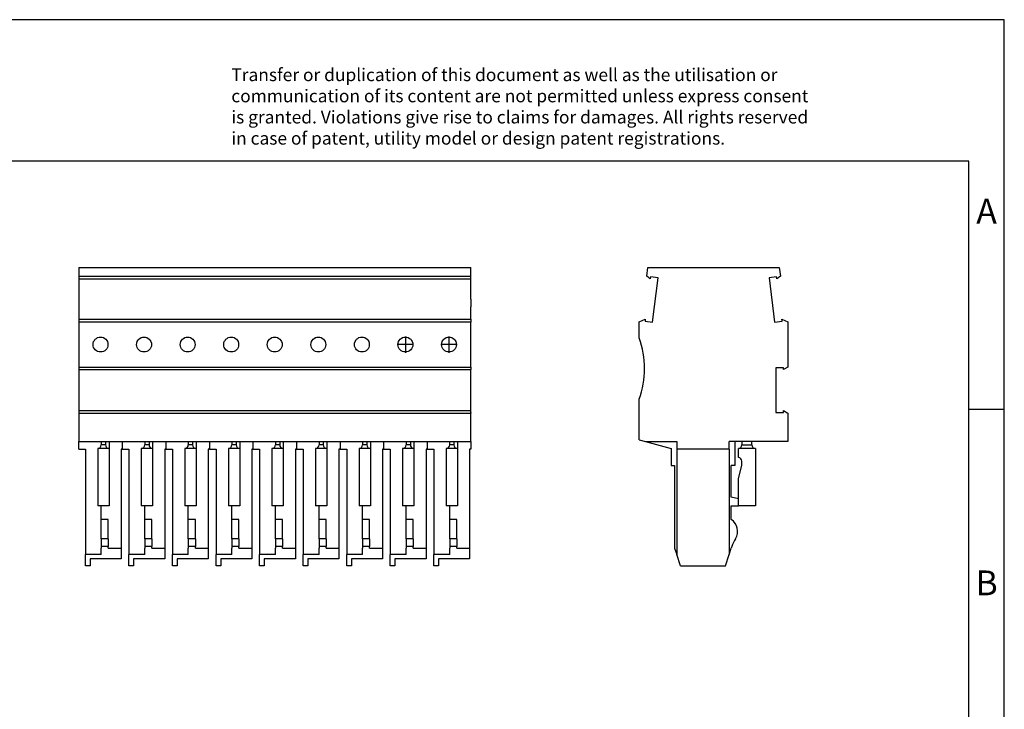
# Model space of a CAD drawing. Units: millimetres. Extents: x -240 to 57, y -2 to 208.
# Drawn here: x -82 to 57, y 111 to 208 of the extents above; entities that cross this region are included whole.
import ezdxf

# ---------------------------------------------------------------- set-up
doc = ezdxf.new("R2010")
doc.units = ezdxf.units.MM
doc.linetypes.add('DOT_CENTER', pattern=[14, 12, -1, 0, -1])
doc.layers.add('1', color=7, linetype='Continuous')
doc.styles.add('CONVERTER_11', font='txt.shx', dxfattribs={"width": 0.9})

# ---------------------------------------------------------------- blocks, each defined once
blk = doc.blocks.new('PP_H_4_9-select__3', base_point=(5.46, 130.91))
at = {"color": 7, "linetype": 'Continuous'}
for p, q in [((6.54, 171.86), (6.69, 173.09)), ((6.69, 173.09), (25.24, 173.09)), ((25.24, 173.09), (25.39, 171.86)), ((7.03, 171.49), (6.54, 171.86)), ((7.06, 171.76), (7.03, 171.49)), ((8.12, 171.63), (7.06, 171.76)), ((7.35, 165.35), (8.12, 171.63)), ((24.86, 171.76), (23.8, 171.63)), ((23.8, 171.63), (24.57, 165.35)), ((24.9, 171.49), (24.86, 171.76)), ((25.39, 171.86), (24.9, 171.49)), ((5.46, 165.39), (6.32, 165.75)), ((6.32, 165.75), (6.29, 165.48)), ((6.29, 165.48), (7.35, 165.35)), ((24.57, 165.35), (25.64, 165.48)), ((25.64, 165.48), (25.6, 165.75)), ((25.6, 165.75), (26.46, 165.39)), ((5.46, 163.11), (5.46, 165.39)), ((26.46, 165.39), (26.46, 159)), ((25.83, 158.91), (24.76, 158.91)), ((24.76, 158.91), (24.76, 152.59)), ((26.46, 159), (25.83, 158.64)), ((25.83, 158.64), (25.83, 158.91)), ((5.46, 148.75), (5.46, 154.46)), ((24.76, 152.59), (25.83, 152.59)), ((25.83, 152.86), (26.46, 152.5)), ((25.83, 152.59), (25.83, 152.86)), ((26.46, 152.5), (26.46, 148.51)), ((5.46, 148.75), (6.33, 148.51)), ((6.33, 148.51), (9.96, 147.51)), ((6.33, 148.51), (10.76, 148.51)), ((9.96, 147.51), (9.96, 145.11)), ((10.76, 148.51), (10.76, 147.41)), ((10.76, 147.41), (10.76, 132.51)), ((18.16, 147.41), (10.76, 147.41)), ((18.16, 147.41), (18.16, 148.51)), ((18.96, 148.51), (18.16, 148.51)), ((18.16, 147.41), (18.16, 132.51)), ((19.96, 148.51), (18.96, 148.51)), ((18.96, 148.51), (18.96, 145.11)), ((21.86, 147.51), (19.46, 147.51)), ((19.46, 146.21), (19.46, 147.51)), ((19.96, 148.51), (19.96, 148.01)), ((21.36, 148.51), (19.96, 148.51)), ((26.46, 148.51), (21.36, 148.51)), ((21.36, 148.01), (21.36, 148.51)), ((21.86, 147.51), (21.86, 139.41)), ((9.96, 145.11), (10.46, 145.11)), ((10.46, 145.11), (10.46, 133.41)), ((18.96, 145.11), (18.46, 145.11)), ((18.46, 140.61), (18.46, 145.11)), ((19.46, 143.25), (19.96, 145.11)), ((19.96, 145.11), (19.96, 145.71)), ((19.46, 140.41), (19.46, 143.25)), ((19.46, 140.41), (18.46, 140.61)), ((19.46, 139.41), (19.46, 140.41)), ((18.46, 137.48), (18.46, 139.41)), ((18.46, 139.41), (19.46, 139.41)), ((21.86, 139.41), (19.46, 139.41)), ((18.55, 133.68), (18.46, 133.41)), ((10.46, 133.41), (10.76, 132.51)), ((11.3, 130.91), (10.76, 132.51)), ((17.63, 130.91), (18.16, 132.51)), ((18.16, 132.51), (18.46, 133.41)), ((11.3, 130.91), (17.63, 130.91))]:
    blk.add_line(p, q, dxfattribs=at)
at = {"color": 2, "linetype": 'Continuous'}
blk.add_line((19.96, 148.01), (21.36, 148.01), dxfattribs=at)
at = {"color": 7, "linetype": 'Continuous'}
for centre, radius, start, end in [((-6.64, 158.79), 12.85, 340.3278, 19.6722), ((19.46, 148.01), 0.5, 270, 0), ((21.86, 148.01), 0.5, 180, 270), ((19.46, 145.71), 0.5, 0, 90), ((17.36, 135.81), 2, 327.9223, 56.633), ((23.29, 132.1), 5, 147.9223, 161.5651)]:
    blk.add_arc(centre, radius, start, end, dxfattribs=at)
blk = doc.blocks.new('Rckans1', base_point=(15.96, 152))
blk.add_blockref('PP_H_4_9-select__3', (5.46, 130.91))
blk = doc.blocks.new('PP_H_4_9-select__4', base_point=(-73.68, 130.91))
at = {"color": 7, "linetype": 'Continuous'}
for p, q in [((-73.68, 173.09), (-18.33, 173.09)), ((-73.68, 173.09), (-73.68, 171.86)), ((-18.33, 171.86), (-18.33, 173.09)), ((-73.68, 171.86), (-73.68, 171.76)), ((-73.68, 171.86), (-18.33, 171.86)), ((-73.68, 171.76), (-73.68, 171.49)), ((-73.68, 171.49), (-73.68, 165.75)), ((-73.68, 171.49), (-18.33, 171.49)), ((-18.33, 171.49), (-18.33, 171.86)), ((-18.33, 168.59), (-18.33, 171.49)), ((-18.33, 168.59), (-18.33, 167.49)), ((-18.33, 165.75), (-18.33, 167.49)), ((-73.68, 165.75), (-18.33, 165.75)), ((-73.68, 165.75), (-73.68, 165.48)), ((-73.68, 165.48), (-73.68, 165.39)), ((-18.33, 165.75), (-18.33, 165.48)), ((-18.33, 165.48), (-18.33, 165.39)), ((-73.68, 165.39), (-18.33, 165.39)), ((-73.68, 165.39), (-73.68, 165.35)), ((-73.68, 165.35), (-73.68, 159)), ((-18.33, 165.39), (-18.33, 165.35)), ((-18.33, 159), (-18.33, 165.35)), ((-73.68, 159), (-73.68, 158.64)), ((-73.68, 159), (-18.33, 159)), ((-73.68, 158.64), (-73.68, 152.86)), ((-73.68, 158.64), (-18.33, 158.64)), ((-18.33, 159), (-18.33, 158.64)), ((-18.33, 152.86), (-18.33, 158.64)), ((-73.68, 152.86), (-73.68, 152.59)), ((-73.68, 152.86), (-18.33, 152.86)), ((-73.68, 152.59), (-73.68, 152.5)), ((-73.68, 152.5), (-73.68, 148.51)), ((-73.68, 152.5), (-18.33, 152.5)), ((-18.33, 152.59), (-18.33, 152.86)), ((-18.33, 152.59), (-18.33, 152.5)), ((-18.33, 148.51), (-18.33, 152.5)), ((-73.68, 148.51), (-70.5, 148.51)), ((-73.68, 147.41), (-73.68, 148.51)), ((-73.68, 147.41), (-72.73, 147.41)), ((-72.73, 147.41), (-72.73, 132.51)), ((-69.4, 147.51), (-71, 147.51)), ((-71, 147.51), (-71, 139.41)), ((-70.5, 148.51), (-69.9, 148.51)), ((-70.5, 148.51), (-70.5, 148.01)), ((-69.9, 148.51), (-69.4, 148.51)), ((-69.9, 148.51), (-69.9, 148.01)), ((-69.4, 148.51), (-67.53, 148.51)), ((-69.4, 148.51), (-69.4, 147.51)), ((-69.4, 147.51), (-69.4, 139.41)), ((-67.53, 147.41), (-67.68, 147.41)), ((-67.68, 147.41), (-67.68, 133.41)), ((-67.53, 148.51), (-64.35, 148.51)), ((-67.53, 148.51), (-67.53, 147.41)), ((-67.53, 147.41), (-66.58, 147.41)), ((-66.58, 147.41), (-66.58, 132.51)), ((-63.25, 147.51), (-64.85, 147.51)), ((-64.85, 147.51), (-64.85, 139.41)), ((-64.35, 148.51), (-64.35, 148.01)), ((-64.35, 148.51), (-63.75, 148.51)), ((-63.75, 148.51), (-63.75, 148.01)), ((-63.75, 148.51), (-63.25, 148.51)), ((-63.25, 148.51), (-61.38, 148.51)), ((-63.25, 148.51), (-63.25, 147.51)), ((-63.25, 147.51), (-63.25, 139.41)), ((-61.38, 147.41), (-61.53, 147.41)), ((-61.53, 147.41), (-61.53, 133.41)), ((-61.38, 148.51), (-61.38, 147.41)), ((-61.38, 148.51), (-58.2, 148.51)), ((-61.38, 147.41), (-60.43, 147.41)), ((-60.43, 147.41), (-60.43, 132.51)), ((-57.1, 147.51), (-58.7, 147.51)), ((-58.7, 147.51), (-58.7, 139.41)), ((-58.2, 148.51), (-58.2, 148.01)), ((-58.2, 148.51), (-57.6, 148.51)), ((-57.6, 148.51), (-57.6, 148.01)), ((-57.6, 148.51), (-57.1, 148.51)), ((-57.1, 148.51), (-57.1, 147.51)), ((-57.1, 148.51), (-55.23, 148.51)), ((-57.1, 147.51), (-57.1, 139.41)), ((-55.23, 147.41), (-55.38, 147.41)), ((-55.38, 147.41), (-55.38, 133.41)), ((-55.23, 148.51), (-52.05, 148.51)), ((-55.23, 148.51), (-55.23, 147.41)), ((-55.23, 147.41), (-54.28, 147.41)), ((-54.28, 147.41), (-54.28, 132.51)), ((-50.95, 147.51), (-52.55, 147.51)), ((-52.55, 147.51), (-52.55, 139.41)), ((-52.05, 148.51), (-52.05, 148.01)), ((-52.05, 148.51), (-51.45, 148.51)), ((-51.45, 148.51), (-51.45, 148.01)), ((-51.45, 148.51), (-50.95, 148.51)), ((-50.95, 148.51), (-49.08, 148.51)), ((-50.95, 148.51), (-50.95, 147.51)), ((-50.95, 147.51), (-50.95, 139.41)), ((-49.08, 147.41), (-49.23, 147.41)), ((-49.23, 147.41), (-49.23, 133.41)), ((-49.08, 148.51), (-49.08, 147.41)), ((-49.08, 148.51), (-45.9, 148.51)), ((-49.08, 147.41), (-48.13, 147.41)), ((-48.13, 147.41), (-48.13, 132.51)), ((-44.8, 147.51), (-46.4, 147.51)), ((-46.4, 147.51), (-46.4, 139.41)), ((-45.9, 148.51), (-45.9, 148.01)), ((-45.9, 148.51), (-45.3, 148.51)), ((-45.3, 148.51), (-45.3, 148.01)), ((-45.3, 148.51), (-44.8, 148.51)), ((-44.8, 148.51), (-44.8, 147.51)), ((-44.8, 148.51), (-42.93, 148.51)), ((-44.8, 147.51), (-44.8, 139.41)), ((-42.93, 147.41), (-43.08, 147.41)), ((-43.08, 147.41), (-43.08, 133.41)), ((-42.93, 148.51), (-39.75, 148.51)), ((-42.93, 148.51), (-42.93, 147.41)), ((-42.93, 147.41), (-41.98, 147.41)), ((-41.98, 147.41), (-41.98, 132.51)), ((-38.65, 147.51), (-40.25, 147.51)), ((-40.25, 147.51), (-40.25, 139.41)), ((-39.75, 148.51), (-39.75, 148.01)), ((-39.75, 148.51), (-39.15, 148.51)), ((-39.15, 148.51), (-39.15, 148.01)), ((-39.15, 148.51), (-38.65, 148.51)), ((-38.65, 148.51), (-38.65, 147.51)), ((-38.65, 148.51), (-36.78, 148.51)), ((-38.65, 147.51), (-38.65, 139.41)), ((-36.78, 147.41), (-36.93, 147.41)), ((-36.93, 147.41), (-36.93, 133.41)), ((-36.78, 148.51), (-33.6, 148.51)), ((-36.78, 148.51), (-36.78, 147.41)), ((-36.78, 147.41), (-35.83, 147.41)), ((-35.83, 147.41), (-35.83, 132.51)), ((-32.5, 147.51), (-34.1, 147.51)), ((-34.1, 147.51), (-34.1, 139.41)), ((-33.6, 148.51), (-33.6, 148.01)), ((-33.6, 148.51), (-33, 148.51)), ((-33, 148.51), (-33, 148.01)), ((-33, 148.51), (-32.5, 148.51)), ((-32.5, 148.51), (-32.5, 147.51)), ((-32.5, 148.51), (-30.63, 148.51)), ((-32.5, 147.51), (-32.5, 139.41)), ((-30.63, 147.41), (-30.78, 147.41)), ((-30.78, 147.41), (-30.78, 133.41)), ((-30.63, 148.51), (-27.45, 148.51)), ((-30.63, 148.51), (-30.63, 147.41)), ((-30.63, 147.41), (-29.68, 147.41)), ((-29.68, 147.41), (-29.68, 132.51)), ((-26.35, 147.51), (-27.95, 147.51)), ((-27.95, 147.51), (-27.95, 139.41)), ((-27.45, 148.51), (-26.85, 148.51)), ((-27.45, 148.51), (-27.45, 148.01)), ((-26.85, 148.51), (-26.35, 148.51)), ((-26.85, 148.51), (-26.85, 148.01)), ((-26.35, 148.51), (-24.48, 148.51)), ((-26.35, 148.51), (-26.35, 147.51)), ((-26.35, 147.51), (-26.35, 139.41)), ((-24.63, 147.41), (-24.63, 133.41)), ((-24.48, 147.41), (-24.63, 147.41)), ((-24.48, 148.51), (-21.3, 148.51)), ((-24.48, 148.51), (-24.48, 147.41)), ((-24.48, 147.41), (-23.53, 147.41)), ((-23.53, 147.41), (-23.53, 132.51)), ((-21.8, 147.51), (-21.8, 139.41)), ((-20.2, 147.51), (-21.8, 147.51)), ((-21.3, 148.51), (-20.7, 148.51)), ((-21.3, 148.01), (-21.3, 148.51)), ((-20.7, 148.51), (-20.2, 148.51)), ((-20.7, 148.51), (-20.7, 148.01)), ((-20.2, 148.51), (-20.2, 147.51)), ((-20.2, 148.51), (-18.33, 148.51)), ((-20.2, 147.51), (-20.2, 139.41)), ((-18.33, 147.41), (-18.48, 147.41)), ((-18.48, 147.41), (-18.48, 133.41)), ((-18.33, 148.51), (-18.33, 147.41)), ((-70.5, 139.41), (-71, 139.41)), ((-69.4, 139.41), (-70.5, 139.41)), ((-70.5, 137.48), (-70.5, 139.41)), ((-64.35, 139.41), (-64.85, 139.41)), ((-64.35, 137.48), (-64.35, 139.41)), ((-63.25, 139.41), (-64.35, 139.41)), ((-58.2, 139.41), (-58.7, 139.41)), ((-58.2, 137.48), (-58.2, 139.41)), ((-57.1, 139.41), (-58.2, 139.41)), ((-52.05, 139.41), (-52.55, 139.41)), ((-52.05, 137.48), (-52.05, 139.41)), ((-50.95, 139.41), (-52.05, 139.41)), ((-45.9, 139.41), (-46.4, 139.41)), ((-44.8, 139.41), (-45.9, 139.41)), ((-45.9, 137.48), (-45.9, 139.41)), ((-39.75, 139.41), (-40.25, 139.41)), ((-38.65, 139.41), (-39.75, 139.41)), ((-39.75, 137.48), (-39.75, 139.41)), ((-33.6, 139.41), (-34.1, 139.41)), ((-33.6, 137.48), (-33.6, 139.41)), ((-32.5, 139.41), (-33.6, 139.41)), ((-27.45, 139.41), (-27.95, 139.41)), ((-26.35, 139.41), (-27.45, 139.41)), ((-27.45, 137.48), (-27.45, 139.41)), ((-21.3, 139.41), (-21.8, 139.41)), ((-21.3, 137.48), (-21.3, 139.41)), ((-20.2, 139.41), (-21.3, 139.41)), ((-70.5, 134.75), (-70.5, 137.48)), ((-69.5, 137.48), (-70.5, 137.48)), ((-69.5, 134.75), (-69.5, 137.48)), ((-64.35, 134.75), (-64.35, 137.48)), ((-63.35, 137.48), (-64.35, 137.48)), ((-63.35, 134.75), (-63.35, 137.48)), ((-57.2, 137.48), (-58.2, 137.48)), ((-58.2, 134.75), (-58.2, 137.48)), ((-57.2, 134.75), (-57.2, 137.48)), ((-52.05, 134.75), (-52.05, 137.48)), ((-51.05, 137.48), (-52.05, 137.48)), ((-51.05, 134.75), (-51.05, 137.48)), ((-45.9, 134.75), (-45.9, 137.48)), ((-44.9, 137.48), (-45.9, 137.48)), ((-44.9, 134.75), (-44.9, 137.48)), ((-39.75, 134.75), (-39.75, 137.48)), ((-38.75, 137.48), (-39.75, 137.48)), ((-38.75, 134.75), (-38.75, 137.48)), ((-33.6, 134.75), (-33.6, 137.48)), ((-32.6, 137.48), (-33.6, 137.48)), ((-32.6, 134.75), (-32.6, 137.48)), ((-27.45, 134.75), (-27.45, 137.48)), ((-26.45, 137.48), (-27.45, 137.48)), ((-26.45, 134.75), (-26.45, 137.48)), ((-21.3, 134.75), (-21.3, 137.48)), ((-20.3, 137.48), (-21.3, 137.48)), ((-20.3, 134.75), (-20.3, 137.48)), ((-70.5, 134.75), (-70.5, 133.68)), ((-70.5, 133.68), (-70.5, 133.41)), ((-69.5, 134.75), (-69.5, 133.68)), ((-69.5, 133.41), (-69.5, 133.68)), ((-64.35, 134.75), (-64.35, 133.68)), ((-64.35, 133.68), (-64.35, 133.41)), ((-63.35, 134.75), (-63.35, 133.68)), ((-63.35, 133.41), (-63.35, 133.68)), ((-58.2, 134.75), (-58.2, 133.68)), ((-58.2, 133.68), (-58.2, 133.41)), ((-57.2, 134.75), (-57.2, 133.68)), ((-57.2, 133.41), (-57.2, 133.68)), ((-52.05, 134.75), (-52.05, 133.68)), ((-52.05, 133.68), (-52.05, 133.41)), ((-51.05, 134.75), (-51.05, 133.68)), ((-51.05, 133.41), (-51.05, 133.68)), ((-45.9, 134.75), (-45.9, 133.68)), ((-45.9, 133.68), (-45.9, 133.41)), ((-44.9, 134.75), (-44.9, 133.68)), ((-44.9, 133.41), (-44.9, 133.68)), ((-39.75, 134.75), (-39.75, 133.68)), ((-39.75, 133.68), (-39.75, 133.41)), ((-38.75, 134.75), (-38.75, 133.68)), ((-38.75, 133.41), (-38.75, 133.68)), ((-33.6, 134.75), (-33.6, 133.68)), ((-33.6, 133.68), (-33.6, 133.41)), ((-32.6, 134.75), (-32.6, 133.68)), ((-32.6, 133.41), (-32.6, 133.68)), ((-27.45, 134.75), (-27.45, 133.68)), ((-27.45, 133.68), (-27.45, 133.41)), ((-26.45, 134.75), (-26.45, 133.68)), ((-26.45, 133.41), (-26.45, 133.68)), ((-21.3, 134.75), (-21.3, 133.68)), ((-21.3, 133.68), (-21.3, 133.41)), ((-20.3, 134.75), (-20.3, 133.68)), ((-20.3, 133.41), (-20.3, 133.68)), ((-70.5, 132.51), (-72.73, 132.51)), ((-72.73, 130.91), (-72.73, 132.51)), ((-70.5, 132.51), (-70.5, 133.41)), ((-69.5, 133.41), (-67.68, 133.41)), ((-67.68, 133.41), (-67.68, 131.91)), ((-64.35, 132.51), (-66.58, 132.51)), ((-66.58, 130.91), (-66.58, 132.51)), ((-64.35, 132.51), (-64.35, 133.41)), ((-63.35, 133.41), (-61.53, 133.41)), ((-61.53, 133.41), (-61.53, 131.91)), ((-58.2, 132.51), (-60.43, 132.51)), ((-60.43, 130.91), (-60.43, 132.51)), ((-58.2, 132.51), (-58.2, 133.41)), ((-57.2, 133.41), (-55.38, 133.41)), ((-55.38, 133.41), (-55.38, 131.91)), ((-52.05, 132.51), (-54.28, 132.51)), ((-54.28, 130.91), (-54.28, 132.51)), ((-52.05, 132.51), (-52.05, 133.41)), ((-51.05, 133.41), (-49.23, 133.41)), ((-49.23, 133.41), (-49.23, 131.91)), ((-45.9, 132.51), (-48.13, 132.51)), ((-48.13, 130.91), (-48.13, 132.51)), ((-45.9, 132.51), (-45.9, 133.41)), ((-44.9, 133.41), (-43.08, 133.41)), ((-43.08, 133.41), (-43.08, 131.91)), ((-39.75, 132.51), (-41.98, 132.51)), ((-41.98, 130.91), (-41.98, 132.51)), ((-39.75, 132.51), (-39.75, 133.41)), ((-38.75, 133.41), (-36.93, 133.41)), ((-36.93, 133.41), (-36.93, 131.91)), ((-33.6, 132.51), (-35.83, 132.51)), ((-35.83, 130.91), (-35.83, 132.51)), ((-33.6, 132.51), (-33.6, 133.41)), ((-32.6, 133.41), (-30.78, 133.41)), ((-30.78, 133.41), (-30.78, 131.91)), ((-27.45, 132.51), (-29.68, 132.51)), ((-29.68, 130.91), (-29.68, 132.51)), ((-27.45, 132.51), (-27.45, 133.41)), ((-26.45, 133.41), (-24.63, 133.41)), ((-24.63, 133.41), (-24.63, 131.91)), ((-21.3, 132.51), (-23.53, 132.51)), ((-23.53, 130.91), (-23.53, 132.51)), ((-21.3, 132.51), (-21.3, 133.41)), ((-20.3, 133.41), (-18.48, 133.41)), ((-18.48, 133.41), (-18.48, 131.91)), ((-72.08, 130.91), (-72.73, 130.91)), ((-67.68, 131.91), (-72.08, 131.91)), ((-72.08, 131.91), (-72.08, 130.91)), ((-65.93, 130.91), (-66.58, 130.91)), ((-61.53, 131.91), (-65.93, 131.91)), ((-65.93, 131.91), (-65.93, 130.91)), ((-59.78, 130.91), (-60.43, 130.91)), ((-55.38, 131.91), (-59.78, 131.91)), ((-59.78, 131.91), (-59.78, 130.91)), ((-53.63, 130.91), (-54.28, 130.91)), ((-49.23, 131.91), (-53.63, 131.91)), ((-53.63, 131.91), (-53.63, 130.91)), ((-47.48, 130.91), (-48.13, 130.91)), ((-43.08, 131.91), (-47.48, 131.91)), ((-47.48, 131.91), (-47.48, 130.91)), ((-41.33, 130.91), (-41.98, 130.91)), ((-36.93, 131.91), (-41.33, 131.91)), ((-41.33, 131.91), (-41.33, 130.91)), ((-35.18, 130.91), (-35.83, 130.91)), ((-30.78, 131.91), (-35.18, 131.91)), ((-35.18, 131.91), (-35.18, 130.91)), ((-29.03, 130.91), (-29.68, 130.91)), ((-24.63, 131.91), (-29.03, 131.91)), ((-29.03, 131.91), (-29.03, 130.91)), ((-22.88, 130.91), (-23.53, 130.91)), ((-18.48, 131.91), (-22.88, 131.91)), ((-22.88, 131.91), (-22.88, 130.91))]:
    blk.add_line(p, q, dxfattribs=at)
at = {"color": 2, "linetype": 'Continuous'}
for p, q in [((-69.9, 148.01), (-70.5, 148.01)), ((-63.75, 148.01), (-64.35, 148.01)), ((-57.6, 148.01), (-58.2, 148.01)), ((-51.45, 148.01), (-52.05, 148.01)), ((-45.3, 148.01), (-45.9, 148.01)), ((-39.15, 148.01), (-39.75, 148.01)), ((-33, 148.01), (-33.6, 148.01)), ((-26.85, 148.01), (-27.45, 148.01)), ((-20.7, 148.01), (-21.3, 148.01)), ((-69.5, 134.75), (-70.5, 134.75)), ((-69.5, 133.68), (-70.5, 133.68)), ((-63.35, 134.75), (-64.35, 134.75)), ((-63.35, 133.68), (-64.35, 133.68)), ((-57.2, 134.75), (-58.2, 134.75)), ((-57.2, 133.68), (-58.2, 133.68)), ((-51.05, 134.75), (-52.05, 134.75)), ((-51.05, 133.68), (-52.05, 133.68)), ((-44.9, 134.75), (-45.9, 134.75)), ((-44.9, 133.68), (-45.9, 133.68)), ((-38.75, 134.75), (-39.75, 134.75)), ((-38.75, 133.68), (-39.75, 133.68)), ((-32.6, 134.75), (-33.6, 134.75)), ((-32.6, 133.68), (-33.6, 133.68)), ((-26.45, 134.75), (-27.45, 134.75)), ((-26.45, 133.68), (-27.45, 133.68)), ((-20.3, 134.75), (-21.3, 134.75)), ((-20.3, 133.68), (-21.3, 133.68))]:
    blk.add_line(p, q, dxfattribs=at)
at = {"color": 7, "linetype": 'Continuous'}
for centre in [(-70.6, 162.19), (-64.45, 162.19), (-58.3, 162.19), (-52.15, 162.19), (-46, 162.19), (-39.85, 162.19), (-33.7, 162.19), (-27.55, 162.19), (-21.4, 162.19)]:
    blk.add_circle(centre, 1.05, dxfattribs=at)
for centre, start, end in [((-71, 148.01), 270, 0), ((-69.4, 148.01), 180, 270), ((-64.85, 148.01), 270, 360), ((-63.25, 148.01), 180, 270), ((-58.7, 148.01), 270, 0), ((-57.1, 148.01), 180, 270), ((-52.55, 148.01), 270, 0), ((-50.95, 148.01), 180, 270), ((-46.4, 148.01), 270, 0), ((-44.8, 148.01), 180, 270), ((-40.25, 148.01), 270, 0), ((-38.65, 148.01), 180, 270), ((-34.1, 148.01), 270, 0), ((-32.5, 148.01), 180, 270), ((-27.95, 148.01), 270, 0), ((-26.35, 148.01), 180, 270), ((-21.8, 148.01), 270, 0), ((-20.2, 148.01), 180, 270)]:
    blk.add_arc(centre, 0.5, start, end, dxfattribs=at)
at = {"layer": '1', "color": 2, "linetype": 'DOT_CENTER'}
for p, q in [((-27.55, 163.34), (-27.55, 161.03)), ((-21.4, 163.34), (-21.4, 161.03)), ((-26.4, 162.19), (-28.71, 162.19)), ((-20.25, 162.19), (-22.56, 162.19))]:
    blk.add_line(p, q, dxfattribs=at)
blk = doc.blocks.new('SA_Links1', base_point=(-46, 152))
blk.add_blockref('PP_H_4_9-select__4', (-73.68, 130.91))
blk = doc.blocks.new('_rahmen', base_point=(52.01, -1.93))
at = {"layer": '1', "color": 2, "linetype": 'Continuous'}
for p, q in [((57.01, 208.07), (-91.49, 208.07)), ((57.01, 153.07), (57.01, 208.07)), ((52.01, 153.07), (57.01, 153.07)), ((57.01, 103.07), (57.01, 153.07))]:
    blk.add_line(p, q, dxfattribs=at)
at = {"layer": '1', "color": 6, "linetype": 'Continuous'}
for p, q in [((52.01, 188.07), (-234.99, 188.07)), ((52.01, 153.07), (52.01, 188.07)), ((52.01, 103.07), (52.01, 153.07))]:
    blk.add_line(p, q, dxfattribs=at)
at = {"layer": '1', "color": 3, "insert": (-52.13, 189.86), "char_height": 1.8, "attachment_point": 7, "line_spacing_factor": 0.996399, "style": 'CONVERTER_11'}
blk.add_mtext('Transfer or duplication of this document as well as the utilisation or\\Pcommunication of its content are not permitted unless express consent\\Pis granted. Violations give rise to claims for damages. All rights reserved\\Pin case of patent, utility model or design patent registrations.', dxfattribs=at)
at = {"layer": '1', "color": 7, "char_height": 3.5, "attachment_point": 5, "line_spacing_factor": 1.20048, "style": 'CONVERTER_11'}
for s, insert in [('A', (54.51, 180.57)), ('B', (54.51, 128.07))]:
    blk.add_mtext(s, dxfattribs=dict(at, insert=insert))
blk = doc.blocks.new('A4I_CS', base_point=(52.01, -1.93))
at = {"layer": '1'}
blk.add_blockref('_rahmen', (52.01, -1.93), dxfattribs=at)
blk = doc.blocks.new('1')
for name, p in [('A4I_CS', (52.01, -1.93)), ('SA_Links1', (-46, 152)), ('Rckans1', (15.96, 152))]:
    blk.add_blockref(name, p)

msp = doc.modelspace()

# ---------------------------------------------------------------- block references
at = {"layer": '1'}
msp.add_blockref('1', (0, 0), dxfattribs=at)

doc.saveas('drawing.dxf')
